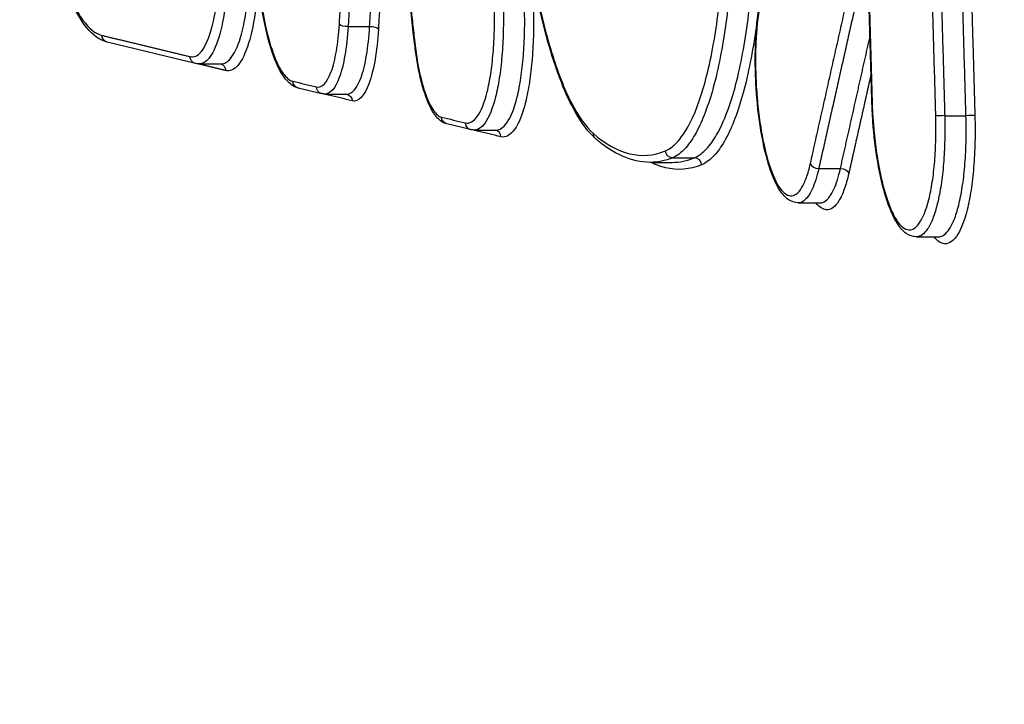
# Model space of a CAD drawing. Units: millimetres. Extents: x -5883 to 5865, y -7514 to 7533.
# Drawn here: x 4695 to 4709, y -1827 to -1818 of the extents above; entities that cross this region are included whole.
import ezdxf

# ---------------------------------------------------------------- set-up
doc = ezdxf.new("R2010")
doc.units = ezdxf.units.MM
doc.header["$LTSCALE"] = 20
doc.linetypes.add('HIDDEN', pattern=[9.525, 6.35, -3.175])
doc.layers.add('2d', color=230, linetype='Continuous')
doc.layers.add('ASTMF3101-TrainingEnvelope_Hatch', color=222, linetype='HIDDEN')

msp = doc.modelspace()

# ---------------------------------------------------------------- hatches: boundary and pattern name
at = {"layer": 'ASTMF3101-TrainingEnvelope_Hatch'}
h = msp.add_hatch(dxfattribs=at)
h.set_pattern_fill('ANSI31', color=256, scale=100, angle=-90)
h.set_pattern_definition([(315, (4431.82, -1945.98), (224.51, 224.51), [])])
h.paths.add_polyline_path([(4491.68, -2673.711, 0.323278), (4577.108, -2612.031), (4859.559, -2612.031, 0.414214), (4949.559, -2522.031), (4949.559, -1367.814, 0.414214), (4859.559, -1277.814), (4581.569, -1277.814, 0.16524), (4560.239, -1223.981), (4631.824, -1223.981, 0.414214), (4681.824, -1173.981), (4681.824, -1006.974), (4681.824, -904.349), (4681.824, -787.981, 0.414214), (4631.824, -737.981), (4546.487, -737.981), (4017.161, -737.981), (3931.824, -737.981, 0.414214), (3881.824, -787.981), (3881.824, -1006.974), (3881.824, -1173.981, 0.09399), (3885.296, -1192.288), (3821.862, -1192.288, 0.414214), (3731.862, -1282.288), (3731.862, -2583.711, 0.414214), (3821.862, -2673.711)])

# ---------------------------------------------------------------- linework, layer by layer
at = {"layer": '2d'}
for p, q in [((4699.859, -1818.123), (4700.153, -1818.123)), ((4697.768, -1818.627), (4696.561, -1818.336)), ((4697.824, -1818.633), (4698.119, -1818.633)), ((4699.498, -1819.042), (4699.175, -1818.964)), ((4699.544, -1819.047), (4699.843, -1819.047)), ((4708.025, -1819.343), (4708.316, -1819.343)), ((4701.534, -1819.533), (4701.211, -1819.455)), ((4701.585, -1819.539), (4701.884, -1819.539)), ((4704.026, -1819.982), (4704.293, -1819.982)), ((4704.3, -1819.919), (4704.599, -1819.919)), ((4706.301, -1820.065), (4706.598, -1820.065)), ((4706.019, -1820.536), (4706.318, -1820.536)), ((4707.637, -1821.001), (4707.936, -1821.001))]:
    msp.add_line(p, q, dxfattribs=at)
at = {"layer": '2d', "extrusion": (0, 0, -1)}
for centre, major_axis, ratio, start_param, end_param in [((4699.835, -1818.086), (0.0998, -0.0059), 0.370611, 1.306034, 2.859505), ((4700.177, -1818.16), (0.0998, -0.0059), 0.370604, 4.447615, 6.001098), ((4696.585, -1818.238), (0.0235, 0.0972), 0.963239, 3.141593, 4.437235), ((4700.867, -1818.335), (0.0994, 0.0112), 0.232182, 3.141593, 3.41063), ((4697.791, -1818.53), (0.0235, 0.0972), 0.963241, 3.141592, 4.437335), ((4698.087, -1818.729), (0.0235, 0.0972), 0.963242, 0.043652, 1.295816), ((4699.199, -1818.866), (0.0235, 0.0972), 0.963243, 3.141592, 4.437451), ((4699.521, -1818.944), (0.0235, 0.0972), 0.963243, 3.141593, 4.437478), ((4699.494, -1819.066), (0.0235, 0.0972), 0.963244, 1.151651, 1.295932), ((4699.817, -1819.144), (0.0235, 0.0972), 0.963245, 0.014386, 1.295959), ((4701.234, -1819.358), (0.0235, 0.0972), 0.963246, 3.141592, 4.437621), ((4708, -1819.336), (0.1, 0.0028), 0.072757, 1.311475, 2.879366), ((4703.312, -1819.582), (0.0658, 0.0753), 0.937489, 3.141593, 3.979003), ((4704.297, -1819.82), (0.0382, -0.0924), 0.961861, 0.378268, 1.903416), ((4706.616, -1820.137), (0.0976, -0.0219), 0.70351, 4.373007, 5.91084)]:
    msp.add_ellipse(centre, major_axis=major_axis, ratio=ratio, start_param=start_param, end_param=end_param, dxfattribs=at)
at = {"layer": '2d'}
for centre, major_axis, ratio, start_param, end_param in [((4707.127, -1819.126), (0.1, 0.0028), 0.072776, 3.141593, 3.403818), ((4701.557, -1819.436), (0.0235, 0.0972), 0.963246, 1.845538, 3.141593), ((4708.342, -1819.349), (0.1, 0.0028), 0.072754, 0.262226, 1.830118), ((4701.53, -1819.558), (0.0235, 0.0972), 0.963247, -1.296102, -1.158541), ((4701.853, -1819.636), (0.0235, 0.0972), 0.963248, -1.296128, -0.041113), ((4704.602, -1820.019), (0.0382, -0.0924), 0.961859, 1.23811, 2.763336), ((4706.283, -1819.993), (0.0976, -0.0219), 0.70352, 3.513942, 5.051733)]:
    msp.add_ellipse(centre, major_axis=major_axis, ratio=ratio, start_param=start_param, end_param=end_param, dxfattribs=at)
for points, knots in [([(4686.561, -1799.21), (4699.091, -1802.248), (4711.087, -1805.157), (4728.283, -1809.324), (4736.682, -1811.359), (4746.133, -1813.646), (4750.771, -1814.768), (4753.068, -1815.324), (4754.212, -1815.601), (4754.782, -1815.739), (4755.067, -1815.807), (4755.209, -1815.842), (4755.28, -1815.859), (4755.316, -1815.868), (4755.334, -1815.872), (4755.342, -1815.874), (4755.347, -1815.875), (4755.349, -1815.876), (4755.35, -1815.876), (4755.351, -1815.876), (4755.351, -1815.876), (4778.144, -1821.389), (4795.252, -1825.52), (4818.14, -1831.04), (4823.921, -1832.429), (4824.047, -1832.45)], [0, 0, 0, 0, 0.25, 0.25, 0.375, 0.4375, 0.46875, 0.484375, 0.4921875, 0.4960938, 0.4980469, 0.4990234, 0.4995117, 0.4997559, 0.4998779, 0.499939, 0.4999695, 0.4999847, 0.4999924, 0.4999924, 0.5, 0.5, 0.75, 0.75, 0.9999479, 0.9999479, 0.9999479, 0.9999479]), ([(4696.561, -1818.336), (4696.459, -1818.311), (4696.367, -1818.24), (4696.185, -1818.02), (4696.093, -1817.85), (4695.915, -1817.404), (4695.83, -1817.112), (4695.7, -1816.517), (4695.649, -1816.219), (4695.611, -1815.91)], [0, 0, 0, 0, 0.0873163, 0.0873163, 0.1926609, 0.1926609, 0.3097537, 0.3097537, 0.4068032, 0.4068032, 0.4068032, 0.4068032]), ([(4695.613, -1815.902), (4695.634, -1816.064), (4695.657, -1816.22), (4695.708, -1816.523), (4695.737, -1816.669), (4695.799, -1816.944), (4695.832, -1817.074), (4695.902, -1817.318), (4695.939, -1817.433), (4696.017, -1817.641), (4696.057, -1817.733), (4696.139, -1817.898), (4696.182, -1817.971), (4696.312, -1818.151), (4696.4, -1818.222), (4696.488, -1818.243)], [0, 0, 0, 0, 0.000504853, 0.000504853, 0.001009706, 0.001009706, 0.001514558, 0.001514558, 0.002019411, 0.002019411, 0.002524264, 0.002524264, 0.003029117, 0.003029117, 0.004038822, 0.004038822, 0.004038822, 0.004038822]), ([(4703.247, -1819.657), (4703.102, -1819.531), (4702.971, -1819.326), (4702.728, -1818.784), (4702.615, -1818.437), (4702.426, -1817.663), (4702.347, -1817.228), (4702.274, -1816.676), (4702.262, -1816.577), (4702.251, -1816.477)], [0, 0, 0, 0, 0.1472649, 0.1472649, 0.2956949, 0.2956949, 0.4393593, 0.4393593, 0.470332, 0.470332, 0.470332, 0.470332]), ([(4702.254, -1816.471), (4702.275, -1816.661), (4702.3, -1816.848), (4702.354, -1817.209), (4702.384, -1817.384), (4702.482, -1817.887), (4702.559, -1818.202), (4702.685, -1818.609), (4702.729, -1818.735), (4702.82, -1818.968), (4702.868, -1819.075), (4703.013, -1819.357), (4703.113, -1819.496), (4703.216, -1819.587)], [0, 0, 0, 0, 0.000589681, 0.000589681, 0.001179362, 0.001179362, 0.002358723, 0.002358723, 0.002948404, 0.002948404, 0.003538085, 0.003538085, 0.004717446, 0.004717446, 0.004717446, 0.004717446]), ([(4699.175, -1818.964), (4699.122, -1818.951), (4699.077, -1818.92), (4698.985, -1818.828), (4698.94, -1818.757), (4698.842, -1818.553), (4698.792, -1818.403), (4698.711, -1818.071), (4698.677, -1817.889), (4698.641, -1817.608), (4698.631, -1817.514), (4698.618, -1817.359), (4698.614, -1817.298), (4698.609, -1817.206), (4698.607, -1817.176), (4698.605, -1817.114), (4698.603, -1817.083), (4698.603, -1817.052)], [0, 0, 0, 0, 0.0366295, 0.0366295, 0.0850259, 0.0850259, 0.1498108, 0.1498108, 0.209783, 0.209783, 0.2385327, 0.2385327, 0.2568426, 0.2568426, 0.2660881, 0.2660881, 0.2753596, 0.2753596, 0.2753596, 0.2753596]), ([(4698.606, -1817.054), (4698.613, -1817.28), (4698.631, -1817.507), (4698.687, -1817.928), (4698.726, -1818.127), (4698.795, -1818.378), (4698.82, -1818.456), (4698.872, -1818.591), (4698.899, -1818.65), (4698.956, -1818.749), (4698.985, -1818.789), (4699.043, -1818.846), (4699.073, -1818.864), (4699.102, -1818.871)], [0, 0, 0, 0, 0.000674549, 0.000674549, 0.001349099, 0.001349099, 0.001686374, 0.001686374, 0.002023648, 0.002023648, 0.002360923, 0.002360923, 0.002698198, 0.002698198, 0.002698198, 0.002698198]), ([(4704.201, -1819.824), (4704.25, -1819.804), (4704.299, -1819.77), (4704.393, -1819.676), (4704.438, -1819.617), (4704.569, -1819.402), (4704.65, -1819.207), (4704.754, -1818.855), (4704.786, -1818.727), (4704.845, -1818.451), (4704.872, -1818.302), (4704.942, -1817.836), (4704.976, -1817.499), (4704.997, -1817.133)], [0, 0, 0, 0, 0.000589654, 0.000589654, 0.001179307, 0.001179307, 0.002358615, 0.002358615, 0.002948269, 0.002948269, 0.003537922, 0.003537922, 0.00471723, 0.00471723, 0.00471723, 0.00471723]), ([(4697.695, -1818.534), (4697.748, -1818.547), (4697.799, -1818.524), (4697.895, -1818.41), (4697.939, -1818.319), (4698.013, -1818.077), (4698.043, -1817.93), (4698.086, -1817.59), (4698.099, -1817.405), (4698.102, -1817.206)], [0, 0, 0, 0, 0.000614433, 0.000614433, 0.001228865, 0.001228865, 0.001843298, 0.001843298, 0.002457731, 0.002457731, 0.002457731, 0.002457731]), ([(4698.224, -1817.225), (4698.22, -1817.435), (4698.206, -1817.631), (4698.159, -1817.991), (4698.127, -1818.146), (4698.048, -1818.402), (4698.002, -1818.498), (4697.91, -1818.608), (4697.866, -1818.633), (4697.82, -1818.633)], [0, 0, 0, 0, 0.000640526, 0.000640526, 0.001281052, 0.001281052, 0.001921578, 0.001921578, 0.002445249, 0.002445249, 0.002445249, 0.002445249]), ([(4698.119, -1818.633), (4698.165, -1818.633), (4698.209, -1818.608), (4698.301, -1818.498), (4698.346, -1818.402), (4698.424, -1818.146), (4698.455, -1817.991), (4698.5, -1817.631), (4698.513, -1817.435), (4698.516, -1817.225)], [0.000118545, 0.000118545, 0.000118545, 0.000118545, 0.000649662, 0.000649662, 0.001299324, 0.001299324, 0.001948986, 0.001948986, 0.002598648, 0.002598648, 0.002598648, 0.002598648]), ([(4705.117, -1817.165), (4705.096, -1817.539), (4705.061, -1817.885), (4704.988, -1818.362), (4704.96, -1818.514), (4704.9, -1818.796), (4704.867, -1818.927), (4704.76, -1819.287), (4704.677, -1819.487), (4704.543, -1819.707), (4704.497, -1819.768), (4704.401, -1819.863), (4704.351, -1819.898), (4704.3, -1819.919)], [0, 0, 0, 0, 0.001190533, 0.001190533, 0.0017858, 0.0017858, 0.002381067, 0.002381067, 0.0035716, 0.0035716, 0.004166867, 0.004166867, 0.004762134, 0.004762134, 0.004762134, 0.004762134]), ([(4704.599, -1819.919), (4704.65, -1819.898), (4704.7, -1819.863), (4704.796, -1819.768), (4704.842, -1819.707), (4704.975, -1819.487), (4705.058, -1819.287), (4705.164, -1818.927), (4705.197, -1818.796), (4705.257, -1818.514), (4705.284, -1818.362), (4705.355, -1817.885), (4705.39, -1817.539), (4705.411, -1817.165)], [0, 0, 0, 0, 0.000603415, 0.000603415, 0.001206829, 0.001206829, 0.002413658, 0.002413658, 0.003017073, 0.003017073, 0.003620488, 0.003620488, 0.004827317, 0.004827317, 0.004827317, 0.004827317]), ([(4705.531, -1817.197), (4705.51, -1817.58), (4705.474, -1817.933), (4705.4, -1818.421), (4705.372, -1818.577), (4705.311, -1818.865), (4705.277, -1818.999), (4705.168, -1819.368), (4705.083, -1819.572), (4704.947, -1819.797), (4704.899, -1819.859), (4704.801, -1819.957), (4704.75, -1819.993), (4704.698, -1820.014)], [0, 0, 0, 0, 0.001217684, 0.001217684, 0.001826527, 0.001826527, 0.002435369, 0.002435369, 0.003653053, 0.003653053, 0.004261895, 0.004261895, 0.004870738, 0.004870738, 0.004870738, 0.004870738]), ([(4698.629, -1817.485), (4698.622, -1817.617), (4698.611, -1817.743), (4698.571, -1818.051), (4698.538, -1818.215), (4698.455, -1818.485), (4698.407, -1818.586), (4698.3, -1818.714), (4698.243, -1818.739), (4698.183, -1818.725)], [0.000250984, 0.000250984, 0.000250984, 0.000250984, 0.000675262, 0.000675262, 0.001350525, 0.001350525, 0.002025787, 0.002025787, 0.00270105, 0.00270105, 0.00270105, 0.00270105]), ([(4706.018, -1820.536), (4705.971, -1820.536), (4705.925, -1820.519), (4705.843, -1820.463), (4705.806, -1820.421), (4705.717, -1820.287), (4705.669, -1820.177), (4705.582, -1819.91), (4705.544, -1819.747), (4705.486, -1819.409), (4705.464, -1819.232), (4705.447, -1819.009), (4705.444, -1818.965), (4705.441, -1818.905), (4705.44, -1818.888), (4705.438, -1818.847), (4705.437, -1818.822), (4705.433, -1818.723), (4705.432, -1818.649), (4705.432, -1818.399), (4705.441, -1818.225), (4705.47, -1817.928), (4705.49, -1817.799), (4705.516, -1817.687)], [0, 0, 0, 0, 0.0306952, 0.0306952, 0.066242, 0.066242, 0.123329, 0.123329, 0.1819549, 0.1819549, 0.2361526, 0.2361526, 0.2493532, 0.2493532, 0.2543, 0.2543, 0.2617213, 0.2617213, 0.2840296, 0.2840296, 0.3379725, 0.3379725, 0.385524, 0.385524, 0.385524, 0.385524]), ([(4705.517, -1817.714), (4705.484, -1817.859), (4705.461, -1818.031), (4705.441, -1818.317), (4705.437, -1818.417), (4705.435, -1818.618), (4705.436, -1818.721), (4705.445, -1818.93), (4705.451, -1819.033), (4705.47, -1819.236), (4705.482, -1819.338), (4705.51, -1819.531), (4705.526, -1819.623), (4705.563, -1819.797), (4705.583, -1819.88), (4705.649, -1820.104), (4705.699, -1820.225), (4705.805, -1820.391), (4705.86, -1820.436), (4705.941, -1820.443), (4705.968, -1820.434), (4706.019, -1820.398), (4706.044, -1820.37), (4706.09, -1820.294), (4706.112, -1820.246), (4706.152, -1820.134), (4706.171, -1820.07), (4706.187, -1819.998)], [0, 0, 0, 0, 0.000627644, 0.000627644, 0.000941467, 0.000941467, 0.001255289, 0.001255289, 0.001569111, 0.001569111, 0.001882933, 0.001882933, 0.002196755, 0.002196755, 0.002510578, 0.002510578, 0.003138222, 0.003138222, 0.003765867, 0.003765867, 0.004079689, 0.004079689, 0.004393511, 0.004393511, 0.004707333, 0.004707333, 0.005021155, 0.005021155, 0.005021155, 0.005021155]), ([(4701.461, -1819.441), (4701.52, -1819.455), (4701.577, -1819.424), (4701.68, -1819.279), (4701.726, -1819.164), (4701.781, -1818.942), (4701.798, -1818.859), (4701.825, -1818.681), (4701.836, -1818.586), (4701.852, -1818.385), (4701.858, -1818.278), (4701.863, -1818.063), (4701.863, -1817.953), (4701.859, -1817.84)], [0, 0, 0, 0, 0.000674572, 0.000674572, 0.001349144, 0.001349144, 0.00168643, 0.00168643, 0.002023715, 0.002023715, 0.002361001, 0.002361001, 0.002698287, 0.002698287, 0.002698287, 0.002698287]), ([(4701.982, -1817.841), (4701.985, -1817.961), (4701.985, -1818.077), (4701.979, -1818.305), (4701.973, -1818.418), (4701.955, -1818.631), (4701.943, -1818.732), (4701.914, -1818.92), (4701.896, -1819.008), (4701.837, -1819.243), (4701.788, -1819.365), (4701.688, -1819.506), (4701.637, -1819.539), (4701.585, -1819.539)], [0, 0, 0, 0, 0.000354048, 0.000354048, 0.000708096, 0.000708096, 0.001062144, 0.001062144, 0.001416191, 0.001416191, 0.002124287, 0.002124287, 0.002719514, 0.002719514, 0.002719514, 0.002719514]), ([(4701.884, -1819.539), (4701.936, -1819.539), (4701.986, -1819.506), (4702.086, -1819.365), (4702.135, -1819.243), (4702.193, -1819.008), (4702.21, -1818.92), (4702.238, -1818.731), (4702.249, -1818.631), (4702.266, -1818.418), (4702.272, -1818.305), (4702.277, -1818.077), (4702.276, -1817.961), (4702.272, -1817.841)], [0.0001138, 0.0001138, 0.0001138, 0.0001138, 0.000714018, 0.000714018, 0.001428037, 0.001428037, 0.001785046, 0.001785046, 0.002142055, 0.002142055, 0.002499064, 0.002499064, 0.002856074, 0.002856074, 0.002856074, 0.002856074]), ([(4702.395, -1817.843), (4702.398, -1817.969), (4702.399, -1818.092), (4702.393, -1818.333), (4702.387, -1818.451), (4702.368, -1818.676), (4702.356, -1818.782), (4702.326, -1818.981), (4702.308, -1819.074), (4702.246, -1819.322), (4702.194, -1819.45), (4702.08, -1819.612), (4702.015, -1819.647), (4701.949, -1819.631)], [0, 0, 0, 0, 0.00037361, 0.00037361, 0.00074722, 0.00074722, 0.00112083, 0.00112083, 0.00149444, 0.00149444, 0.00224166, 0.00224166, 0.002988879, 0.002988879, 0.002988879, 0.002988879]), ([(4699.425, -1818.949), (4699.5, -1818.967), (4699.572, -1818.892), (4699.656, -1818.662), (4699.68, -1818.568), (4699.717, -1818.347), (4699.731, -1818.224), (4699.739, -1818.09)], [0, 0, 0, 0, 0.000860901, 0.000860901, 0.001291352, 0.001291352, 0.001721803, 0.001721803, 0.001721803, 0.001721803]), ([(4699.859, -1818.123), (4699.85, -1818.267), (4699.835, -1818.398), (4699.794, -1818.635), (4699.768, -1818.737), (4699.684, -1818.967), (4699.616, -1819.047), (4699.544, -1819.047)], [0, 0, 0, 0, 0.000458536, 0.000458536, 0.000917072, 0.000917072, 0.001742383, 0.001742383, 0.001742383, 0.001742383]), ([(4699.843, -1819.047), (4699.915, -1819.047), (4699.982, -1818.967), (4700.066, -1818.737), (4700.091, -1818.635), (4700.13, -1818.398), (4700.144, -1818.267), (4700.153, -1818.123)], [0.000092413, 0.000092413, 0.000092413, 0.000092413, 0.000923683, 0.000923683, 0.001385525, 0.001385525, 0.001847367, 0.001847367, 0.001847367, 0.001847367]), ([(4700.273, -1818.156), (4700.264, -1818.309), (4700.249, -1818.449), (4700.205, -1818.703), (4700.178, -1818.811), (4700.082, -1819.075), (4700, -1819.16), (4699.914, -1819.139)], [0, 0, 0, 0, 0.000489705, 0.000489705, 0.00097941, 0.00097941, 0.00195882, 0.00195882, 0.00195882, 0.00195882]), ([(4701.211, -1819.455), (4701.168, -1819.445), (4701.131, -1819.421), (4701.058, -1819.352), (4701.023, -1819.301), (4700.943, -1819.147), (4700.9, -1819.026), (4700.831, -1818.758), (4700.803, -1818.611), (4700.777, -1818.42), (4700.772, -1818.383), (4700.768, -1818.346)], [0, 0, 0, 0, 0.0274312, 0.0274312, 0.0633861, 0.0633861, 0.117005, 0.117005, 0.1662446, 0.1662446, 0.1776705, 0.1776705, 0.1776705, 0.1776705]), ([(4700.771, -1818.34), (4700.802, -1818.619), (4700.855, -1818.87), (4700.954, -1819.144), (4700.989, -1819.217), (4701.063, -1819.322), (4701.1, -1819.354), (4701.138, -1819.363)], [0, 0, 0, 0, 0.000860911, 0.000860911, 0.001291366, 0.001291366, 0.001721821, 0.001721821, 0.001721821, 0.001721821]), ([(4707.637, -1821.001), (4707.587, -1821.001), (4707.538, -1820.982), (4707.452, -1820.921), (4707.413, -1820.875), (4707.319, -1820.73), (4707.268, -1820.611), (4707.178, -1820.326), (4707.139, -1820.156), (4707.079, -1819.801), (4707.056, -1819.613), (4707.039, -1819.375), (4707.036, -1819.326), (4707.032, -1819.252), (4707.031, -1819.228), (4707.029, -1819.178), (4707.028, -1819.153), (4707.027, -1819.129)], [0, 0, 0, 0, 0.0331458, 0.0331458, 0.0714769, 0.0714769, 0.1322175, 0.1322175, 0.1931175, 0.1931175, 0.2501961, 0.2501961, 0.2649513, 0.2649513, 0.2723792, 0.2723792, 0.2798208, 0.2798208, 0.2798208, 0.2798208]), ([(4707.031, -1819.13), (4707.037, -1819.351), (4707.055, -1819.57), (4707.096, -1819.88), (4707.112, -1819.981), (4707.149, -1820.169), (4707.169, -1820.258), (4707.214, -1820.423), (4707.238, -1820.497), (4707.289, -1820.629), (4707.316, -1820.688), (4707.371, -1820.784), (4707.399, -1820.822), (4707.456, -1820.878), (4707.485, -1820.896), (4707.571, -1820.916), (4707.627, -1820.886), (4707.727, -1820.745), (4707.772, -1820.633), (4707.826, -1820.416), (4707.842, -1820.335), (4707.869, -1820.162), (4707.88, -1820.069), (4707.896, -1819.873), (4707.901, -1819.769), (4707.906, -1819.559), (4707.906, -1819.451), (4707.903, -1819.341)], [0, 0, 0, 0, 0.000661335, 0.000661335, 0.000992002, 0.000992002, 0.00132267, 0.00132267, 0.001653337, 0.001653337, 0.001984005, 0.001984005, 0.002314672, 0.002314672, 0.00264534, 0.00264534, 0.003306674, 0.003306674, 0.003968009, 0.003968009, 0.004298677, 0.004298677, 0.004629344, 0.004629344, 0.004960012, 0.004960012, 0.005290679, 0.005290679, 0.005290679, 0.005290679]), ([(4708.025, -1819.343), (4708.028, -1819.457), (4708.028, -1819.569), (4708.023, -1819.787), (4708.017, -1819.895), (4708, -1820.1), (4707.989, -1820.197), (4707.962, -1820.379), (4707.945, -1820.464), (4707.908, -1820.617), (4707.887, -1820.685), (4707.842, -1820.803), (4707.817, -1820.853), (4707.744, -1820.964), (4707.691, -1821.001), (4707.637, -1821.001)], [0, 0, 0, 0, 0.000339065, 0.000339065, 0.00067813, 0.00067813, 0.001017195, 0.001017195, 0.00135626, 0.00135626, 0.001695325, 0.001695325, 0.00203439, 0.00203439, 0.002657192, 0.002657192, 0.002657192, 0.002657192]), ([(4708.438, -1819.344), (4708.442, -1819.468), (4708.442, -1819.588), (4708.436, -1819.824), (4708.43, -1819.94), (4708.412, -1820.16), (4708.4, -1820.263), (4708.37, -1820.458), (4708.352, -1820.549), (4708.292, -1820.791), (4708.241, -1820.917), (4708.129, -1821.075), (4708.066, -1821.108), (4707.971, -1821.085), (4707.938, -1821.065), (4707.896, -1821.024), (4707.886, -1821.013), (4707.876, -1821.001)], [0, 0, 0, 0, 0.000365535, 0.000365535, 0.00073107, 0.00073107, 0.001096605, 0.001096605, 0.00146214, 0.00146214, 0.002193211, 0.002193211, 0.002924281, 0.002924281, 0.003289816, 0.003289816, 0.003404614, 0.003404614, 0.003404614, 0.003404614]), ([(4707.936, -1821.001), (4707.99, -1821.001), (4708.043, -1820.964), (4708.115, -1820.853), (4708.14, -1820.803), (4708.185, -1820.684), (4708.205, -1820.617), (4708.241, -1820.464), (4708.257, -1820.379), (4708.284, -1820.197), (4708.295, -1820.1), (4708.31, -1819.895), (4708.316, -1819.787), (4708.32, -1819.569), (4708.32, -1819.457), (4708.316, -1819.343)], [0.002915915, 0.002915915, 0.002915915, 0.002915915, 0.003546868, 0.003546868, 0.003890375, 0.003890375, 0.004233881, 0.004233881, 0.004577387, 0.004577387, 0.004920893, 0.004920893, 0.0052644, 0.0052644, 0.005607906, 0.005607906, 0.005607906, 0.005607906]), ([(4704.698, -1820.014), (4704.534, -1820.082), (4704.304, -1820.1), (4704.07, -1820.015), (4704.004, -1819.982)], [0, 0, 0, 0, 0.001919431, 0.002671127, 0.002671127, 0.002671127, 0.002671127]), ([(4706.301, -1820.065), (4706.275, -1820.18), (4706.245, -1820.275), (4706.175, -1820.425), (4706.137, -1820.479), (4706.071, -1820.527), (4706.045, -1820.536), (4706.018, -1820.536)], [0, 0, 0, 0, 0.000489943, 0.000489943, 0.000979885, 0.000979885, 0.001285939, 0.001285939, 0.001285939, 0.001285939]), ([(4706.318, -1820.536), (4706.344, -1820.536), (4706.37, -1820.527), (4706.436, -1820.479), (4706.474, -1820.425), (4706.542, -1820.275), (4706.572, -1820.18), (4706.598, -1820.065)], [0.00403654, 0.00403654, 0.00403654, 0.00403654, 0.004345958, 0.004345958, 0.004842272, 0.004842272, 0.005338585, 0.005338585, 0.005338585, 0.005338585]), ([(4706.712, -1820.132), (4706.694, -1820.214), (4706.673, -1820.286), (4706.628, -1820.412), (4706.603, -1820.466), (4706.551, -1820.551), (4706.523, -1820.583), (4706.466, -1820.624), (4706.435, -1820.634), (4706.357, -1820.628), (4706.308, -1820.595), (4706.261, -1820.536)], [0, 0, 0, 0, 0.000348955, 0.000348955, 0.00069791, 0.00069791, 0.001046865, 0.001046865, 0.00139582, 0.00139582, 0.001944363, 0.001944363, 0.001944363, 0.001944363])]:
    msp.add_open_spline(points, degree=3, knots=knots, dxfattribs=at)
for points in [[(4823.744, -1834.427), (4780.981, -1824.142), (4735.106, -1813.049), (4686.087, -1801.149)], [(4700.768, -1818.346), (4700.542, -1816.337), (4700.314, -1814.327), (4700.084, -1812.318)], [(4707.027, -1819.129), (4707.004, -1818.293), (4706.98, -1817.457), (4706.956, -1816.621)], [(4697.82, -1818.633), (4697.802, -1818.633), (4697.785, -1818.631), (4697.768, -1818.627)], [(4698.119, -1818.633), (4698.119, -1818.633), (4698.119, -1818.633), (4698.119, -1818.633)], [(4699.102, -1818.871), (4699.21, -1818.897), (4699.317, -1818.923), (4699.425, -1818.949)], [(4699.544, -1819.047), (4699.528, -1819.047), (4699.513, -1819.045), (4699.498, -1819.042)], [(4699.544, -1819.047), (4699.544, -1819.047), (4699.544, -1819.047), (4699.544, -1819.047)], [(4699.591, -1819.061), (4699.578, -1819.058), (4699.566, -1819.054), (4699.554, -1819.047)], [(4699.914, -1819.139), (4699.806, -1819.113), (4699.698, -1819.087), (4699.591, -1819.061)], [(4701.138, -1819.363), (4701.246, -1819.389), (4701.353, -1819.415), (4701.461, -1819.441)], [(4701.585, -1819.539), (4701.568, -1819.539), (4701.551, -1819.537), (4701.534, -1819.533)], [(4701.585, -1819.539), (4701.585, -1819.539), (4701.585, -1819.539), (4701.585, -1819.539)], [(4701.627, -1819.553), (4701.615, -1819.55), (4701.604, -1819.546), (4701.592, -1819.539)], [(4701.949, -1819.631), (4701.842, -1819.605), (4701.734, -1819.579), (4701.627, -1819.553)], [(4703.216, -1819.587), (4703.383, -1819.733), (4703.714, -1819.916), (4704.04, -1819.891), (4704.201, -1819.824)], [(4703.992, -1819.982), (4703.739, -1819.982), (4703.485, -1819.866), (4703.247, -1819.657)], [(4703.84, -1819.885), (4703.839, -1819.885), (4703.839, -1819.884), (4703.838, -1819.884)], [(4703.994, -1819.982), (4703.994, -1819.982), (4703.993, -1819.982), (4703.992, -1819.982)], [(4704.3, -1819.919), (4704.199, -1819.961), (4704.097, -1819.982), (4703.994, -1819.982)], [(4704.293, -1819.982), (4704.396, -1819.982), (4704.498, -1819.961), (4704.599, -1819.919)], [(4707.637, -1821.001), (4707.637, -1821.001), (4707.637, -1821.001), (4707.637, -1821.001)]]:
    msp.add_open_spline(points, degree=3, dxfattribs=at)
for points, weights in [([(4707.903, -1819.341), (4707.828, -1816.69), (4707.75, -1814.04), (4707.668, -1811.389)], [1, 0.999999301432, 0.999999301432, 1]), ([(4707.79, -1811.391), (4707.872, -1814.041), (4707.951, -1816.692), (4708.025, -1819.343)], [1, 0.999999301432, 0.999999301432, 1]), ([(4708.316, -1819.343), (4708.241, -1816.692), (4708.163, -1814.041), (4708.081, -1811.391)], [1, 0.999999301585, 0.999999301585, 1]), ([(4708.203, -1811.392), (4708.285, -1814.043), (4708.364, -1816.694), (4708.438, -1819.344)], [1, 0.999999301585, 0.999999301585, 1]), ([(4699.739, -1818.09), (4699.854, -1816.138), (4699.967, -1814.185), (4700.078, -1812.233)], [1, 0.999999620944, 0.999999620944, 1]), ([(4700.078, -1812.233), (4700.311, -1814.268), (4700.542, -1816.304), (4700.771, -1818.34)], [1, 0.999999587986, 0.999999587986, 1]), ([(4700.158, -1812.968), (4700.06, -1814.686), (4699.96, -1816.404), (4699.859, -1818.123)], [0.999999928091, 0.99999965845, 0.999999682419, 1]), ([(4700.153, -1818.123), (4700.22, -1816.975), (4700.287, -1815.827), (4700.353, -1814.68)], [1, 0.99999978794, 0.999999706822, 0.999999756645]), ([(4700.434, -1815.393), (4700.381, -1816.314), (4700.327, -1817.235), (4700.273, -1818.156)], [0.999999768205, 0.999999761214, 0.999999838479, 1]), ([(4706.187, -1819.998), (4706.444, -1818.85), (4706.701, -1817.703), (4706.957, -1816.556)], [1, 0.999999869155, 0.999999869155, 1]), ([(4706.957, -1816.556), (4706.982, -1817.414), (4707.007, -1818.272), (4707.031, -1819.13)], [1, 0.999999926783, 0.999999926783, 1]), ([(4706.969, -1817.083), (4706.747, -1818.077), (4706.524, -1819.071), (4706.301, -1820.065)], [0.999999972243, 0.999999883251, 0.999999892503, 1]), ([(4696.488, -1818.243), (4696.89, -1818.34), (4697.292, -1818.437), (4697.695, -1818.534)], [1, 0.999999999062, 0.999999999062, 1]), ([(4706.598, -1820.065), (4706.733, -1819.463), (4706.868, -1818.86), (4707.003, -1818.258)], [1, 0.999999934893, 0.999999905836, 0.99999991283]), ([(4698.183, -1818.725), (4698.056, -1818.694), (4697.929, -1818.663), (4697.801, -1818.632)], [1, 0.999999999703, 0.9999999995, 0.999999999391]), ([(4707.017, -1818.772), (4706.916, -1819.225), (4706.814, -1819.679), (4706.712, -1820.132)], [0.99999992229, 0.999999927743, 0.999999953647, 1])]:
    msp.add_rational_spline(points, weights, degree=3, dxfattribs=at)

doc.saveas('drawing.dxf')
